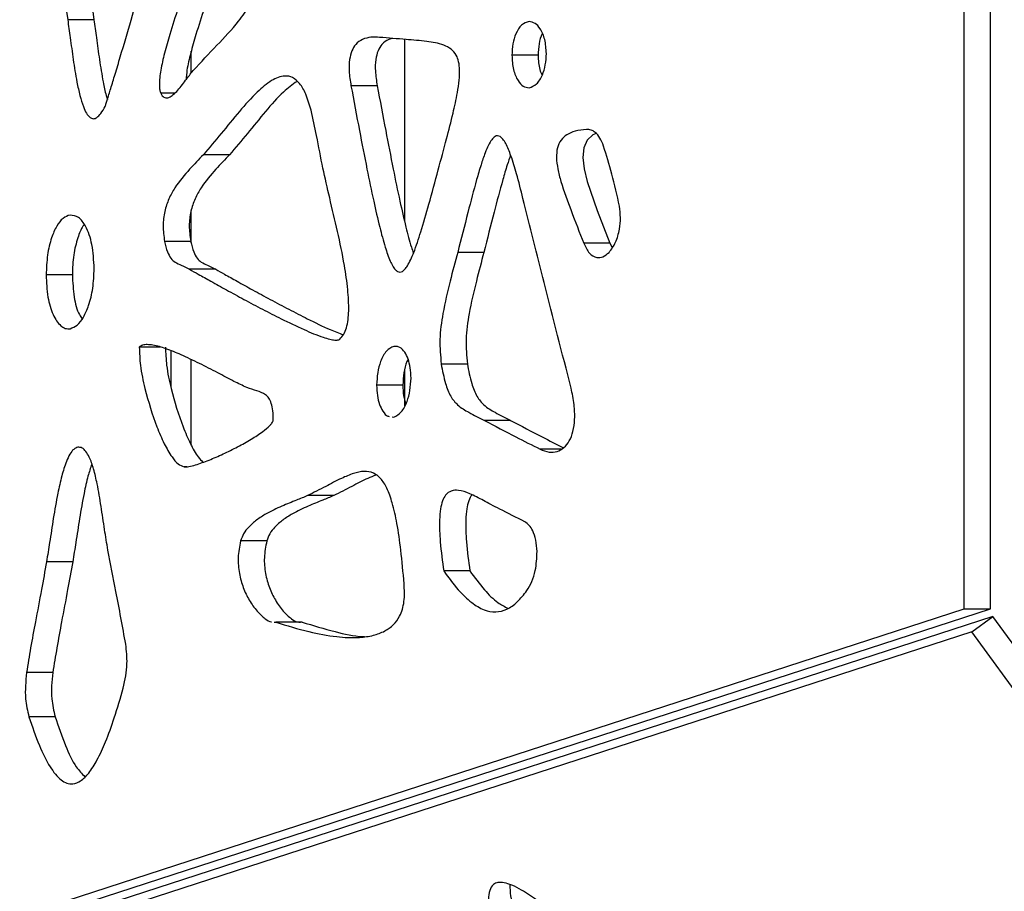
# Model space of a CAD drawing. Units: millimetres. Extents: x -400 to 642, y -1114 to 2330.
# Drawn here: x -251 to -130, y 1671 to 1778 of the extents above; entities that cross this region are included whole.
import ezdxf

# ---------------------------------------------------------------- set-up
doc = ezdxf.new("R2010")
doc.units = ezdxf.units.MM

msp = doc.modelspace()

# ---------------------------------------------------------------- linework, layer by layer
at = {"color": 7, "linetype": 'Continuous'}
for p, q in [((-134.76, 1705.89), (-134.76, 1869.33)), ((-131.54, 1705.89), (-131.54, 1869.33)), ((-241.58, 1778.21), (-244.79, 1778.21)), ((-203.45, 1775.8), (-203.45, 1753.46)), ((-187.06, 1773.84), (-190.28, 1773.84)), ((-206.81, 1770.11), (-210.03, 1770.11)), ((-224.93, 1761.64), (-228.14, 1761.64)), ((-229.68, 1750.97), (-232.9, 1750.97)), ((-193.72, 1749.65), (-196.93, 1749.65)), ((-178.25, 1750.76), (-181.46, 1750.76)), ((-178.25, 1750.76), (-177.96, 1750.26)), ((-226.63, 1747.57), (-229.85, 1747.57)), ((-244.22, 1746.88), (-247.44, 1746.88)), ((-233.46, 1738.02), (-236.01, 1738.02)), ((-203.45, 1735.19), (-203.45, 1730.81)), ((-195.74, 1735.94), (-198.96, 1735.94)), ((-203.66, 1733.35), (-206.88, 1733.35)), ((-204.99, 1729.47), (-204.77, 1729.43)), ((-190.43, 1729.01), (-193.65, 1729.01)), ((-212.15, 1719.79), (-215.37, 1719.79)), ((-220.36, 1714.22), (-223.58, 1714.22)), ((-244.17, 1711.66), (-247.39, 1711.66)), ((-195.44, 1710.54), (-198.65, 1710.54)), ((-354.31, 1634.55), (-134.76, 1705.89)), ((-351.09, 1634.55), (-131.54, 1705.89)), ((-131.24, 1704.97), (-350.79, 1633.63)), ((-134.76, 1705.89), (-131.54, 1705.89)), ((-133.84, 1703.08), (-131.24, 1704.97)), ((-35.17, 1572.74), (-131.24, 1704.97)), ((-219.44, 1704.26), (-219.23, 1704.25)), ((-216.01, 1704.25), (-219.23, 1704.25)), ((-133.84, 1703.08), (-353.39, 1631.74)), ((-37.77, 1570.85), (-133.84, 1703.08)), ((-246.62, 1698.07), (-249.83, 1698.07)), ((-246.33, 1692.65), (-249.54, 1692.65))]:
    msp.add_line(p, q, dxfattribs=at)
at = {"color": 8, "linetype": 'Continuous'}
for p, q in [((-229.62, 1771.69), (-229.62, 1774.34)), ((-231.68, 1769.17), (-233.37, 1769.17)), ((-229.62, 1750.77), (-229.62, 1754.8)), ((-232.15, 1737.59), (-232.15, 1733.24)), ((-204.3, 1738.11), (-204.77, 1738.11)), ((-229.62, 1725.99), (-229.62, 1736.49)), ((-184.23, 1725.49), (-186.82, 1725.49)), ((-230.16, 1723.32), (-230.5, 1723.32))]:
    msp.add_line(p, q, dxfattribs=at)
at = {"color": 7, "linetype": 'Continuous', "flags": 128}
msp.add_lwpolyline([(-179.94, 1764.24), (-180.34, 1764.07), (-181.04, 1763.42), (-181.47, 1762.46), (-181.59, 1761.28), (-181.43, 1759.9), (-181.04, 1758.35), (-179.8, 1754.79), (-178.25, 1750.76), (-178.25, 1750.76)], dxfattribs=at)
at = {"color": 7, "linetype": 'Continuous'}
for points, knots in [([(-250.07, 1814.6), (-249.09, 1807.77), (-247.34, 1795.63), (-245.57, 1783.51), (-244.79, 1778.21)], [0, 0, 0, 0, 0.563193, 1, 1, 1, 1]), ([(-246.85, 1814.6), (-245.87, 1807.77), (-244.13, 1795.63), (-242.35, 1783.51), (-241.58, 1778.21)], [0, 0, 0, 0, 0.563193, 1, 1, 1, 1]), ([(-240.19, 1767.57), (-240.19, 1767.59), (-240.17, 1767.62), (-240.14, 1767.71), (-240.07, 1767.94), (-239.85, 1768.63), (-239.47, 1769.86), (-238.94, 1771.63), (-238.1, 1774.43), (-236.97, 1778.29), (-235.61, 1783.05), (-234.32, 1787.73), (-233.32, 1791.66), (-232.62, 1794.52), (-232.42, 1796.01), (-232.34, 1796.59)], [0, 0, 0, 0, 0.001412, 0.003555, 0.009574, 0.026935, 0.076877, 0.138929, 0.214179, 0.37149, 0.542907, 0.710522, 0.856485, 0.944471, 1, 1, 1, 1]), ([(-229.41, 1771.97), (-228.43, 1773), (-226.55, 1774.99), (-224.14, 1777.51), (-222.43, 1779.91), (-221.4, 1782.11), (-221.03, 1784.45), (-221.25, 1786.58), (-221.8, 1788.56), (-222.39, 1789.79), (-222.72, 1790.47)], [0, 0, 0, 0, 0.223862, 0.430401, 0.550284, 0.654217, 0.749654, 0.818392, 0.899623, 1, 1, 1, 1]), ([(-229.32, 1785.29), (-229.61, 1784.43), (-230.24, 1782.55), (-231.25, 1779.61), (-232.18, 1776.75), (-232.9, 1774.2), (-233.38, 1772.13), (-233.58, 1770.6), (-233.52, 1769.61), (-233.42, 1769.31), (-233.37, 1769.17)], [0, 0, 0, 0, 0.165123, 0.363393, 0.569105, 0.71311, 0.83713, 0.942187, 0.973209, 1, 1, 1, 1]), ([(-226.11, 1785.29), (-226.39, 1784.43), (-227.02, 1782.55), (-228.03, 1779.61), (-228.97, 1776.75), (-229.67, 1774.2), (-230.15, 1772.35), (-230.23, 1771.23), (-230.26, 1770.84)], [0, 0, 0, 0, 0.182889, 0.402493, 0.630339, 0.789839, 0.927204, 1, 1, 1, 1]), ([(-244.79, 1778.21), (-244.69, 1777.48), (-244.46, 1775.85), (-244.12, 1773.28), (-243.74, 1770.9), (-243.32, 1768.96), (-242.94, 1767.66), (-242.52, 1766.73), (-242.1, 1766.19), (-241.64, 1766), (-241.16, 1766.19), (-240.66, 1766.73), (-240.36, 1767.27), (-240.19, 1767.57)], [0, 0, 0, 0, 0.134964, 0.299547, 0.470219, 0.575345, 0.667929, 0.7296, 0.782027, 0.823684, 0.869083, 0.925853, 1, 1, 1, 1]), ([(-241.58, 1778.21), (-241.47, 1777.48), (-241.24, 1775.85), (-240.91, 1773.28), (-240.51, 1770.91), (-240.19, 1769.26), (-239.97, 1768.58), (-239.92, 1768.42)], [0, 0, 0, 0, 0.221759, 0.492183, 0.772614, 0.945345, 1, 1, 1, 1]), ([(-188.17, 1777.97), (-188.49, 1777.88), (-189.13, 1777.69), (-189.8, 1776.57), (-190.21, 1775.25), (-190.25, 1774.32), (-190.28, 1773.84)], [0, 0, 0, 0, 0.266501, 0.536442, 0.760819, 1, 1, 1, 1]), ([(-186.05, 1774.05), (-186.09, 1774.64), (-186.16, 1775.78), (-186.72, 1777.08), (-187.42, 1777.85), (-187.92, 1777.93), (-188.17, 1777.97)], [0, 0, 0, 0, 0.3002062, 0.5769485, 0.7868152, 1, 1, 1, 1]), ([(-186.56, 1776.49), (-186.56, 1776.48), (-186.77, 1776.17), (-186.97, 1775.22), (-187.03, 1774.31), (-187.06, 1773.84)], [0, 0, 0, 0, 0.018227, 0.493436, 1, 1, 1, 1]), ([(-206.51, 1776.04), (-206.87, 1776.06), (-207.57, 1776.1), (-208.58, 1775.86), (-209.4, 1775.31), (-209.96, 1774.41), (-210.25, 1773.25), (-210.29, 1771.75), (-210.12, 1770.7), (-210.03, 1770.11)], [0, 0, 0, 0, 0.171622, 0.333962, 0.480497, 0.584118, 0.694211, 0.82745, 1, 1, 1, 1]), ([(-204.88, 1775.91), (-205.05, 1775.88), (-205.53, 1775.78), (-206.18, 1775.3), (-206.75, 1774.41), (-207.04, 1773.25), (-207.07, 1771.75), (-206.9, 1770.7), (-206.81, 1770.11)], [0, 0, 0, 0, 0.108012, 0.304258, 0.443032, 0.590473, 0.768914, 1, 1, 1, 1]), ([(-199.33, 1759.77), (-198.98, 1761.04), (-198.35, 1763.35), (-197.54, 1766.5), (-197.01, 1768.89), (-196.74, 1770.68), (-196.67, 1771.96), (-196.77, 1773.04), (-197.11, 1773.98), (-197.77, 1774.69), (-199, 1775.28), (-200.87, 1775.59), (-203.5, 1775.8), (-205.43, 1775.95), (-206.51, 1776.04)], [0, 0, 0, 0, 0.134625, 0.243735, 0.329333, 0.379655, 0.41987, 0.452683, 0.482419, 0.523268, 0.575309, 0.68823, 0.825592, 1, 1, 1, 1]), ([(-190.28, 1773.84), (-190.24, 1773.24), (-190.17, 1772.08), (-189.62, 1770.76), (-188.92, 1769.96), (-188.42, 1769.9), (-188.17, 1769.86)], [0, 0, 0, 0, 0.303204, 0.581243, 0.789347, 1, 1, 1, 1]), ([(-188.17, 1769.86), (-187.85, 1769.97), (-187.21, 1770.19), (-186.53, 1771.32), (-186.12, 1772.65), (-186.07, 1773.58), (-186.05, 1774.05)], [0, 0, 0, 0, 0.26716, 0.539539, 0.764021, 1, 1, 1, 1]), ([(-187.06, 1773.84), (-187.04, 1773.22), (-187, 1772.31), (-186.68, 1771.61), (-186.57, 1771.38)], [0, 0, 0, 0, 0.680037, 1, 1, 1, 1]), ([(-233.37, 1769.17), (-233.31, 1769.06), (-233.2, 1768.86), (-232.98, 1768.67), (-232.75, 1768.6), (-232.4, 1768.63), (-231.94, 1768.89), (-231.2, 1769.6), (-230.37, 1770.7), (-229.71, 1771.57), (-229.41, 1771.97)], [0, 0, 0, 0, 0.054651, 0.104631, 0.154245, 0.206605, 0.324585, 0.460189, 0.752343, 1, 1, 1, 1]), ([(-214.93, 1767.09), (-215.12, 1767.77), (-215.47, 1769), (-216.26, 1770.41), (-217.17, 1771.19), (-218.38, 1771.41), (-219.88, 1770.77), (-221.74, 1769.2), (-223.78, 1766.93), (-225.93, 1764.24), (-227.41, 1762.5), (-228.14, 1761.64)], [0, 0, 0, 0, 0.0836028, 0.1515163, 0.2114193, 0.2709358, 0.3749607, 0.4968761, 0.6605595, 0.8329665, 1, 1, 1, 1]), ([(-216.65, 1770.64), (-217.21, 1770.23), (-218.57, 1769.21), (-220.56, 1766.92), (-222.71, 1764.24), (-224.2, 1762.5), (-224.93, 1761.64)], [0, 0, 0, 0, 0.185505, 0.450488, 0.729594, 1, 1, 1, 1]), ([(-210.03, 1770.11), (-209.68, 1768.27), (-209.04, 1764.85), (-208.12, 1760.12), (-207.3, 1756.16), (-206.57, 1752.95), (-205.91, 1750.48), (-205.37, 1748.88), (-204.93, 1747.99), (-204.63, 1747.55), (-204.32, 1747.28), (-204.01, 1747.2), (-203.7, 1747.3), (-203.39, 1747.58), (-202.88, 1748.3), (-202.21, 1749.84), (-201.36, 1752.39), (-200.38, 1755.8), (-199.7, 1758.36), (-199.33, 1759.77)], [0, 0, 0, 0, 0.1419709, 0.2639459, 0.3665736, 0.4505605, 0.5167505, 0.5663302, 0.5855316, 0.60157, 0.6151994, 0.6275675, 0.6400641, 0.6540773, 0.6705429, 0.7217363, 0.7934434, 0.8861317, 1, 1, 1, 1]), ([(-206.81, 1770.11), (-206.47, 1768.27), (-205.82, 1764.85), (-204.9, 1760.12), (-204.09, 1756.16), (-203.35, 1752.96), (-202.82, 1750.81), (-202.44, 1749.81), (-202.35, 1749.57)], [0, 0, 0, 0, 0.2641674, 0.4911283, 0.6820892, 0.8383651, 0.9615259, 1, 1, 1, 1]), ([(-213.48, 1759.98), (-213.73, 1761.32), (-214.18, 1763.71), (-214.7, 1766.06), (-214.93, 1767.09)], [0, 0, 0, 0, 0.557804, 1, 1, 1, 1]), ([(-181.13, 1764.74), (-181.59, 1764.69), (-182.41, 1764.6), (-183.48, 1764.18), (-184.26, 1763.52), (-184.75, 1762.51), (-184.85, 1761.2), (-184.65, 1759.8), (-184.08, 1757.59), (-182.95, 1754.59), (-181.98, 1752.1), (-181.46, 1750.76)], [0, 0, 0, 0, 0.118348, 0.208213, 0.275837, 0.336565, 0.396565, 0.467084, 0.551719, 0.759255, 1, 1, 1, 1]), ([(-179.04, 1762.69), (-179.17, 1763.04), (-179.43, 1763.72), (-179.99, 1764.37), (-180.56, 1764.72), (-180.94, 1764.73), (-181.13, 1764.74)], [0, 0, 0, 0, 0.2888288, 0.5619306, 0.7764524, 1, 1, 1, 1]), ([(-188.93, 1756.28), (-189.18, 1757.29), (-189.62, 1759.07), (-190.31, 1761.33), (-190.88, 1762.77), (-191.35, 1763.53), (-191.69, 1763.87), (-192.03, 1764), (-192.4, 1763.88), (-192.79, 1763.47), (-193.19, 1762.76), (-193.63, 1761.72), (-194.11, 1760.3), (-194.82, 1757.87), (-195.75, 1754.27), (-196.52, 1751.29), (-196.93, 1749.65)], [0, 0, 0, 0, 0.123447, 0.218444, 0.287803, 0.317211, 0.341284, 0.362143, 0.382611, 0.411747, 0.447829, 0.492306, 0.556129, 0.632339, 0.798219, 1, 1, 1, 1]), ([(-177.08, 1755.31), (-177.37, 1756.64), (-177.92, 1759.18), (-178.68, 1761.56), (-179.04, 1762.69)], [0, 0, 0, 0, 0.524664, 1, 1, 1, 1]), ([(-228.14, 1761.64), (-228.71, 1761.05), (-229.91, 1759.79), (-231.38, 1758.08), (-232.39, 1756.27), (-232.93, 1754.7), (-233.17, 1752.85), (-232.99, 1751.62), (-232.9, 1750.97)], [0, 0, 0, 0, 0.230776, 0.492431, 0.619569, 0.74139, 0.863519, 1, 1, 1, 1]), ([(-224.93, 1761.64), (-225.49, 1761.05), (-226.69, 1759.79), (-228.17, 1758.08), (-229.18, 1756.27), (-229.72, 1754.7), (-229.96, 1752.85), (-229.78, 1751.62), (-229.68, 1750.97)], [0, 0, 0, 0, 0.230776, 0.492431, 0.619569, 0.74139, 0.863519, 1, 1, 1, 1]), ([(-190.44, 1761.59), (-190.58, 1761.19), (-190.93, 1760.21), (-191.6, 1757.87), (-192.54, 1754.28), (-193.3, 1751.29), (-193.72, 1749.65)], [0, 0, 0, 0, 0.105875, 0.259389, 0.593536, 1, 1, 1, 1]), ([(-211.38, 1739.01), (-211.21, 1739.19), (-210.89, 1739.55), (-210.44, 1740.71), (-210.24, 1742.63), (-210.4, 1745.22), (-210.88, 1748.49), (-211.66, 1752.24), (-212.61, 1756.18), (-213.2, 1758.77), (-213.48, 1759.98)], [0, 0, 0, 0, 0.043384, 0.085963, 0.180792, 0.296965, 0.43223, 0.629575, 0.82654, 1, 1, 1, 1]), ([(-183.01, 1732.99), (-184.12, 1737.3), (-186.11, 1745.05), (-188.06, 1752.83), (-188.93, 1756.28)], [0, 0, 0, 0, 0.556194, 1, 1, 1, 1]), ([(-178.35, 1749.65), (-178.06, 1750.03), (-177.49, 1750.8), (-177.07, 1752.36), (-176.91, 1753.91), (-177.03, 1754.85), (-177.08, 1755.31)], [0, 0, 0, 0, 0.281699, 0.560754, 0.779926, 1, 1, 1, 1]), ([(-244.49, 1754.23), (-244.79, 1754.13), (-245.41, 1753.93), (-246.19, 1752.87), (-246.85, 1751.35), (-247.34, 1749.29), (-247.4, 1747.7), (-247.44, 1746.88)], [0, 0, 0, 0, 0.1583, 0.325158, 0.507565, 0.743457, 1, 1, 1, 1]), ([(-241.54, 1747.66), (-241.59, 1748.67), (-241.69, 1750.54), (-242.43, 1752.74), (-243.42, 1754.08), (-244.14, 1754.18), (-244.49, 1754.23)], [0, 0, 0, 0, 0.327652, 0.61122, 0.808878, 1, 1, 1, 1]), ([(-242.77, 1753.05), (-242.82, 1752.99), (-243.15, 1752.59), (-243.62, 1751.31), (-244.13, 1749.3), (-244.19, 1747.71), (-244.22, 1746.88)], [0, 0, 0, 0, 0.04695, 0.304556, 0.637696, 1, 1, 1, 1]), ([(-232.9, 1750.97), (-232.79, 1750.54), (-232.62, 1749.78), (-232.16, 1748.89), (-231.55, 1748.38), (-230.77, 1748.05), (-230.18, 1747.74), (-229.85, 1747.57)], [0, 0, 0, 0, 0.213829, 0.373733, 0.52355, 0.73086, 1, 1, 1, 1]), ([(-229.68, 1750.97), (-229.58, 1750.54), (-229.4, 1749.78), (-228.95, 1748.89), (-228.34, 1748.38), (-227.55, 1748.05), (-226.96, 1747.74), (-226.63, 1747.57)], [0, 0, 0, 0, 0.213829, 0.373733, 0.52355, 0.73086, 1, 1, 1, 1]), ([(-196.93, 1749.65), (-197.25, 1748.48), (-197.91, 1746.01), (-198.73, 1742.5), (-199.23, 1739.03), (-199.04, 1736.94), (-198.96, 1735.94)], [0, 0, 0, 0, 0.267628, 0.564068, 0.790137, 1, 1, 1, 1]), ([(-193.72, 1749.65), (-194.03, 1748.48), (-194.69, 1746.01), (-195.51, 1742.5), (-196.01, 1739.03), (-195.83, 1736.94), (-195.74, 1735.94)], [0, 0, 0, 0, 0.267628, 0.564068, 0.790137, 1, 1, 1, 1]), ([(-181.46, 1750.76), (-181.25, 1750.32), (-180.83, 1749.45), (-179.93, 1748.95), (-179.07, 1749.03), (-178.59, 1749.44), (-178.35, 1749.65)], [0, 0, 0, 0, 0.283857, 0.551952, 0.76795, 1, 1, 1, 1]), ([(-244.49, 1740.28), (-244.19, 1740.39), (-243.57, 1740.63), (-242.79, 1741.7), (-242.13, 1743.24), (-241.64, 1745.27), (-241.57, 1746.85), (-241.54, 1747.66)], [0, 0, 0, 0, 0.1597346, 0.3284366, 0.5118502, 0.7469263, 1, 1, 1, 1]), ([(-229.85, 1747.57), (-229.49, 1747.37), (-228.61, 1746.89), (-227.1, 1746.04), (-225.23, 1745), (-223.12, 1743.85), (-220.88, 1742.66), (-218.43, 1741.4), (-215.96, 1740.22), (-213.96, 1739.38), (-212.69, 1739), (-212.12, 1738.88), (-211.75, 1738.88), (-211.54, 1738.91), (-211.42, 1738.98), (-211.38, 1739.01)], [0, 0, 0, 0, 0.058671, 0.14365, 0.248303, 0.365996, 0.490101, 0.614001, 0.766052, 0.891191, 0.93395, 0.967523, 0.981134, 0.991921, 1, 1, 1, 1]), ([(-226.63, 1747.57), (-226.27, 1747.37), (-225.4, 1746.89), (-223.89, 1746.04), (-222.02, 1745), (-219.9, 1743.85), (-217.67, 1742.66), (-215.21, 1741.41), (-212.99, 1740.31), (-211.51, 1739.74), (-210.97, 1739.53)], [0, 0, 0, 0, 0.06891, 0.16872, 0.291636, 0.429869, 0.575633, 0.721155, 0.899741, 1, 1, 1, 1]), ([(-247.44, 1746.88), (-247.4, 1745.96), (-247.32, 1744.24), (-246.68, 1742.01), (-245.86, 1740.74), (-245.09, 1740.26), (-244.69, 1740.27), (-244.49, 1740.28)], [0, 0, 0, 0, 0.29766, 0.557713, 0.78407, 0.891114, 1, 1, 1, 1]), ([(-244.22, 1746.88), (-244.17, 1745.97), (-244.09, 1744.27), (-243.63, 1742.33), (-243.13, 1741.66), (-243.01, 1741.5)], [0, 0, 0, 0, 0.463305, 0.868077, 1, 1, 1, 1]), ([(-222.8, 1733.05), (-223.33, 1733.3), (-224.53, 1733.87), (-226.46, 1734.91), (-228.62, 1736.02), (-230.74, 1737.04), (-232.64, 1737.82), (-234.03, 1738.24), (-234.99, 1738.34), (-235.56, 1738.31), (-235.88, 1738.11), (-236.01, 1738.02)], [0, 0, 0, 0, 0.120396, 0.274015, 0.4449, 0.61712, 0.757308, 0.876089, 0.92668, 0.967992, 1, 1, 1, 1]), ([(-236.01, 1738.02), (-235.98, 1737.27), (-235.91, 1735.52), (-235.16, 1732.19), (-234.18, 1728.96), (-233, 1726.2), (-232.13, 1724.67), (-231.3, 1723.63), (-230.75, 1723.41), (-230.5, 1723.32)], [0, 0, 0, 0, 0.123738, 0.287509, 0.579367, 0.720318, 0.845777, 0.929449, 1, 1, 1, 1]), ([(-232.8, 1738.02), (-232.77, 1737.27), (-232.69, 1735.52), (-231.95, 1732.2), (-230.97, 1728.95), (-229.78, 1726.22), (-228.98, 1724.7), (-228.39, 1724.09), (-228.2, 1723.89)], [0, 0, 0, 0, 0.136059, 0.316136, 0.637055, 0.79204, 0.929991, 1, 1, 1, 1]), ([(-204.77, 1738.11), (-205.09, 1737.96), (-205.75, 1737.64), (-206.4, 1736.35), (-206.8, 1734.88), (-206.85, 1733.87), (-206.88, 1733.35)], [0, 0, 0, 0, 0.2557938, 0.5283684, 0.7579985, 1, 1, 1, 1]), ([(-202.66, 1734.22), (-202.68, 1734.65), (-202.71, 1735.46), (-202.99, 1736.55), (-203.41, 1737.46), (-204.03, 1738.1), (-204.52, 1738.11), (-204.77, 1738.11)], [0, 0, 0, 0, 0.213526, 0.408724, 0.589802, 0.792632, 1, 1, 1, 1]), ([(-203.01, 1736.52), (-203.07, 1736.43), (-203.33, 1735.99), (-203.57, 1734.86), (-203.63, 1733.86), (-203.66, 1733.35)], [0, 0, 0, 0, 0.115523, 0.546161, 1, 1, 1, 1]), ([(-198.96, 1735.94), (-198.8, 1735.13), (-198.53, 1733.72), (-197.85, 1731.94), (-196.84, 1730.73), (-195.4, 1729.91), (-194.29, 1729.34), (-193.65, 1729.01)], [0, 0, 0, 0, 0.210416, 0.368669, 0.51438, 0.719861, 1, 1, 1, 1]), ([(-195.74, 1735.94), (-195.59, 1735.13), (-195.32, 1733.72), (-194.64, 1731.94), (-193.62, 1730.73), (-192.18, 1729.91), (-191.07, 1729.34), (-190.43, 1729.01)], [0, 0, 0, 0, 0.210416, 0.368669, 0.51438, 0.719861, 1, 1, 1, 1]), ([(-204.77, 1729.43), (-204.45, 1729.6), (-203.79, 1729.94), (-203.14, 1731.24), (-202.74, 1732.7), (-202.69, 1733.71), (-202.66, 1734.22)], [0, 0, 0, 0, 0.2569977, 0.5314746, 0.7610525, 1, 1, 1, 1]), ([(-219.57, 1728.95), (-219.57, 1729.37), (-219.57, 1730.11), (-219.76, 1731.1), (-220.09, 1731.79), (-220.69, 1732.38), (-221.63, 1732.66), (-222.39, 1732.91), (-222.8, 1733.05)], [0, 0, 0, 0, 0.161233, 0.285076, 0.390458, 0.494648, 0.729845, 1, 1, 1, 1]), ([(-206.88, 1733.35), (-206.86, 1732.92), (-206.83, 1732.1), (-206.56, 1730.98), (-206.12, 1730.09), (-205.68, 1729.55), (-205.39, 1729.52), (-205.34, 1729.52)], [0, 0, 0, 0, 0.257033, 0.490815, 0.706279, 0.946159, 1, 1, 1, 1]), ([(-203.66, 1733.35), (-203.65, 1732.92), (-203.62, 1732.11), (-203.41, 1731.38), (-203.32, 1731.05)], [0, 0, 0, 0, 0.538204, 1, 1, 1, 1]), ([(-186.82, 1725.49), (-186.46, 1725.34), (-185.77, 1725.07), (-184.76, 1725.13), (-183.89, 1725.59), (-183.2, 1726.45), (-182.73, 1727.69), (-182.53, 1729.24), (-182.61, 1731.08), (-182.87, 1732.32), (-183.01, 1732.99)], [0, 0, 0, 0, 0.14226, 0.267418, 0.379321, 0.483796, 0.588978, 0.704317, 0.838806, 1, 1, 1, 1]), ([(-230.5, 1723.32), (-230.32, 1723.32), (-229.85, 1723.34), (-228.83, 1723.64), (-227.42, 1724.14), (-225.69, 1724.9), (-223.96, 1725.75), (-222.33, 1726.66), (-221, 1727.52), (-220.16, 1728.2), (-219.74, 1728.66), (-219.62, 1728.86), (-219.57, 1728.95)], [0, 0, 0, 0, 0.048462, 0.120288, 0.26866, 0.423667, 0.585054, 0.738521, 0.869901, 0.956396, 0.981054, 1, 1, 1, 1]), ([(-193.65, 1729.01), (-192.36, 1728.34), (-190.09, 1727.15), (-187.81, 1725.99), (-186.82, 1725.49)], [0, 0, 0, 0, 0.5652527, 1, 1, 1, 1]), ([(-190.43, 1729.01), (-189.15, 1728.34), (-186.98, 1727.2), (-184.81, 1726.1), (-183.93, 1725.65)], [0, 0, 0, 0, 0.59357, 1, 1, 1, 1]), ([(-243.55, 1725.73), (-243.72, 1725.66), (-244.09, 1725.53), (-244.56, 1724.85), (-245.07, 1723.76), (-245.56, 1722.13), (-246.08, 1719.79), (-246.56, 1717.06), (-246.97, 1714.23), (-247.26, 1712.46), (-247.39, 1711.66)], [0, 0, 0, 0, 0.05595, 0.117638, 0.189002, 0.314295, 0.456264, 0.656016, 0.845647, 1, 1, 1, 1]), ([(-239.86, 1713.1), (-240, 1713.95), (-240.29, 1715.73), (-240.68, 1718.46), (-241.1, 1720.96), (-241.57, 1723), (-242.03, 1724.36), (-242.53, 1725.23), (-243.01, 1725.7), (-243.37, 1725.72), (-243.55, 1725.73)], [0, 0, 0, 0, 0.1769074, 0.373123, 0.5675856, 0.7004967, 0.8152299, 0.8808807, 0.9403478, 1, 1, 1, 1]), ([(-241.83, 1723.65), (-242, 1723.17), (-242.38, 1722.03), (-242.86, 1719.78), (-243.34, 1717.06), (-243.76, 1714.23), (-244.04, 1712.46), (-244.17, 1711.66)], [0, 0, 0, 0, 0.130451, 0.310483, 0.563791, 0.804263, 1, 1, 1, 1]), ([(-203.51, 1708.98), (-203.63, 1710.36), (-203.85, 1712.85), (-204.32, 1716.18), (-204.88, 1718.75), (-205.54, 1720.66), (-206.34, 1721.95), (-207.32, 1722.67), (-208.47, 1722.83), (-209.78, 1722.53), (-211.35, 1721.85), (-213.22, 1720.86), (-214.62, 1720.16), (-215.37, 1719.79)], [0, 0, 0, 0, 0.14071, 0.25417, 0.344239, 0.415725, 0.474918, 0.529461, 0.59369, 0.667161, 0.752285, 0.868072, 1, 1, 1, 1]), ([(-206.96, 1722.31), (-207.29, 1722.18), (-208.29, 1721.8), (-210.01, 1720.85), (-211.41, 1720.16), (-212.15, 1719.79)], [0, 0, 0, 0, 0.188749, 0.567942, 1, 1, 1, 1]), ([(-215.37, 1719.79), (-215.81, 1719.6), (-216.86, 1719.16), (-218.56, 1718.5), (-220.2, 1717.71), (-221.58, 1716.85), (-222.51, 1716.04), (-223.21, 1715.2), (-223.46, 1714.53), (-223.58, 1714.22)], [0, 0, 0, 0, 0.152236, 0.357033, 0.579472, 0.719733, 0.844811, 0.928691, 1, 1, 1, 1]), ([(-212.15, 1719.79), (-212.6, 1719.6), (-213.64, 1719.16), (-215.34, 1718.5), (-216.98, 1717.71), (-218.36, 1716.85), (-219.3, 1716.04), (-219.99, 1715.2), (-220.25, 1714.53), (-220.36, 1714.22)], [0, 0, 0, 0, 0.152236, 0.357033, 0.579472, 0.719733, 0.844811, 0.928691, 1, 1, 1, 1]), ([(-193.78, 1719.19), (-194.33, 1719.49), (-195.33, 1720.03), (-196.66, 1720.47), (-197.68, 1720.45), (-198.39, 1719.98), (-198.84, 1719.14), (-199.08, 1718.08), (-199.21, 1716.38), (-199.09, 1713.8), (-198.81, 1711.73), (-198.65, 1710.54)], [0, 0, 0, 0, 0.164366, 0.298015, 0.381884, 0.452617, 0.505696, 0.566786, 0.642612, 0.79394, 1, 1, 1, 1]), ([(-195.15, 1719.88), (-195.17, 1719.87), (-195.35, 1719.74), (-195.61, 1719.12), (-195.87, 1718.09), (-195.99, 1716.37), (-195.87, 1713.8), (-195.6, 1711.74), (-195.44, 1710.54)], [0, 0, 0, 0, 0.00788, 0.104085, 0.214809, 0.352243, 0.62652, 1, 1, 1, 1]), ([(-188.69, 1716.57), (-189.72, 1717.1), (-191.11, 1717.81), (-192.81, 1718.66), (-193.48, 1719.02), (-193.78, 1719.19)], [0, 0, 0, 0, 0.6056223, 0.8189598, 1, 1, 1, 1]), ([(-187.19, 1712.92), (-187.23, 1713.4), (-187.29, 1714.31), (-187.66, 1715.42), (-188.14, 1716.19), (-188.51, 1716.44), (-188.69, 1716.57)], [0, 0, 0, 0, 0.303074, 0.578596, 0.787229, 1, 1, 1, 1]), ([(-223.58, 1714.22), (-223.71, 1713.54), (-223.96, 1712.25), (-223.78, 1710.21), (-223.28, 1708.45), (-222.52, 1706.89), (-221.6, 1705.58), (-220.67, 1704.76), (-220.06, 1704.3), (-219.8, 1704.28), (-219.79, 1704.28)], [0, 0, 0, 0, 0.158209, 0.303947, 0.448905, 0.595232, 0.755201, 0.900476, 0.996327, 1, 1, 1, 1]), ([(-220.36, 1714.22), (-220.49, 1713.54), (-220.75, 1712.25), (-220.57, 1710.21), (-220.07, 1708.45), (-219.31, 1706.89), (-218.39, 1705.59), (-217.46, 1704.73), (-216.73, 1704.26), (-216.35, 1704.26), (-216.22, 1704.26)], [0, 0, 0, 0, 0.151521, 0.291099, 0.429931, 0.570072, 0.72328, 0.862414, 0.954213, 1, 1, 1, 1]), ([(-237.66, 1701.54), (-238.06, 1703.71), (-238.77, 1707.57), (-239.52, 1711.42), (-239.86, 1713.1)], [0, 0, 0, 0, 0.560895, 1, 1, 1, 1]), ([(-188.44, 1708.13), (-188.22, 1708.49), (-187.79, 1709.21), (-187.28, 1710.83), (-187.23, 1712.13), (-187.19, 1712.92)], [0, 0, 0, 0, 0.284462, 0.563707, 1, 1, 1, 1]), ([(-247.39, 1711.66), (-247.59, 1710.52), (-248.04, 1708.06), (-248.71, 1704.56), (-249.34, 1701.17), (-249.67, 1699.08), (-249.83, 1698.07)], [0, 0, 0, 0, 0.2511044, 0.5432239, 0.7784282, 1, 1, 1, 1]), ([(-244.17, 1711.66), (-244.38, 1710.52), (-244.82, 1708.06), (-245.5, 1704.56), (-246.12, 1701.17), (-246.45, 1699.08), (-246.62, 1698.07)], [0, 0, 0, 0, 0.251104, 0.543224, 0.778428, 1, 1, 1, 1]), ([(-198.65, 1710.54), (-198.07, 1709.74), (-197, 1708.27), (-195.32, 1706.66), (-193.76, 1705.71), (-192.27, 1705.42), (-190.88, 1705.76), (-189.57, 1706.68), (-188.82, 1707.64), (-188.44, 1708.13)], [0, 0, 0, 0, 0.197543, 0.36413, 0.506249, 0.63145, 0.753293, 0.874062, 1, 1, 1, 1]), ([(-195.44, 1710.54), (-194.85, 1709.75), (-193.78, 1708.29), (-192.2, 1706.7), (-191.17, 1706.17), (-190.75, 1705.95)], [0, 0, 0, 0, 0.412089, 0.759599, 1, 1, 1, 1]), ([(-219.23, 1704.25), (-217.88, 1703.84), (-215.42, 1703.08), (-211.99, 1702.44), (-209.34, 1702.3), (-207.36, 1702.57), (-205.95, 1703.07), (-204.84, 1703.84), (-203.96, 1705), (-203.39, 1706.82), (-203.47, 1708.24), (-203.51, 1708.98)], [0, 0, 0, 0, 0.226386, 0.415957, 0.570754, 0.665654, 0.744107, 0.808495, 0.862538, 0.927951, 1, 1, 1, 1]), ([(-216.01, 1704.25), (-214.67, 1703.85), (-212.2, 1703.12), (-209.64, 1702.52), (-208.44, 1702.48), (-208.38, 1702.48)], [0, 0, 0, 0, 0.53153, 0.976621, 1, 1, 1, 1]), ([(-237.97, 1696.17), (-237.75, 1697.16), (-237.38, 1698.92), (-237.58, 1700.74), (-237.66, 1701.54)], [0, 0, 0, 0, 0.564389, 1, 1, 1, 1]), ([(-249.83, 1698.07), (-249.94, 1696.99), (-250.13, 1695.12), (-249.72, 1693.38), (-249.54, 1692.65)], [0, 0, 0, 0, 0.581202, 1, 1, 1, 1]), ([(-246.62, 1698.07), (-246.73, 1696.99), (-246.92, 1695.12), (-246.5, 1693.38), (-246.33, 1692.65)], [0, 0, 0, 0, 0.581202, 1, 1, 1, 1]), ([(-249.54, 1692.65), (-249.14, 1691.45), (-248.39, 1689.26), (-247.09, 1686.57), (-245.71, 1684.77), (-244.32, 1684.24), (-243.14, 1684.73), (-242.12, 1685.76), (-241.1, 1687.4), (-240.05, 1689.7), (-238.98, 1692.67), (-238.32, 1694.94), (-237.97, 1696.17)], [0, 0, 0, 0, 0.1417766, 0.259788, 0.3558981, 0.4388591, 0.496135, 0.5622055, 0.6423038, 0.7402182, 0.8587252, 1, 1, 1, 1]), ([(-246.33, 1692.65), (-245.92, 1691.46), (-245.17, 1689.29), (-243.99, 1686.66), (-243.05, 1685.66), (-242.69, 1685.27)], [0, 0, 0, 0, 0.42585, 0.780317, 1, 1, 1, 1]), ([(-181.85, 1665.69), (-182.8, 1666.54), (-184.54, 1668.09), (-186.96, 1670), (-188.82, 1671.26), (-190.21, 1671.97), (-191.2, 1672.3), (-191.99, 1672.34), (-192.65, 1672.06), (-193.08, 1671.34), (-193.2, 1670.18), (-193.02, 1668.37), (-192.41, 1665.8), (-191.72, 1663.72), (-191.34, 1662.59)], [0, 0, 0, 0, 0.150136, 0.272482, 0.369882, 0.42873, 0.47759, 0.519174, 0.556953, 0.60769, 0.665187, 0.732825, 0.854876, 1, 1, 1, 1]), ([(-190.55, 1672.05), (-190.52, 1671.59), (-190.44, 1670.25), (-189.8, 1667.68), (-189.11, 1665.6), (-188.74, 1664.48)], [0, 0, 0, 0, 0.194307, 0.562365, 1, 1, 1, 1])]:
    msp.add_open_spline(points, degree=3, knots=knots, dxfattribs=at)

doc.saveas('drawing.dxf')
